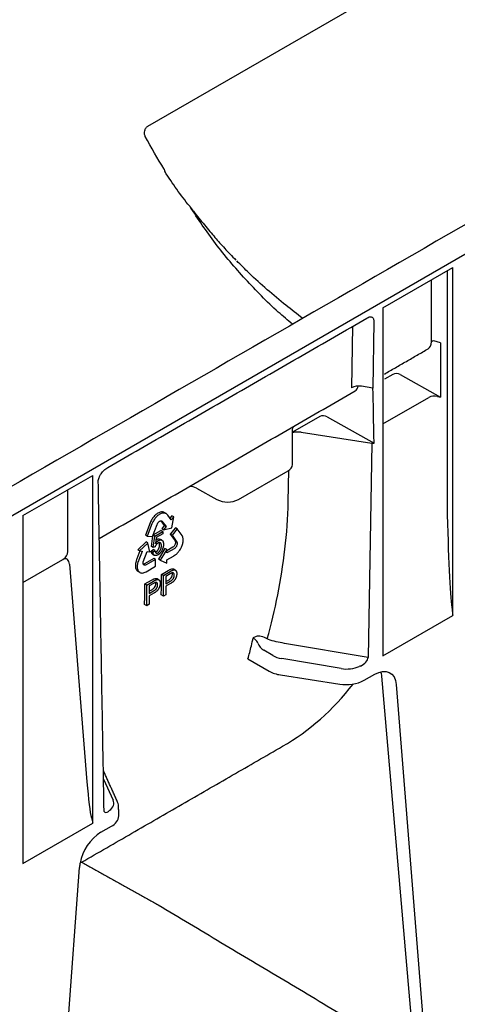
# Model space of a CAD drawing. Extents: x 86836 to 89796, y -2567 to 1472.
# Drawn here: x 88342 to 88396, y 406 to 528 of the extents above; entities that cross this region are included whole.
import ezdxf

# ---------------------------------------------------------------- set-up
doc = ezdxf.new("R2010")
doc.units = 0
doc.header["$LTSCALE"] = 2.5
doc.layers.add('DUENN-18', color=10, linetype='CONTINUOUS')
doc.layers.add('SICHTBAR', color=10, linetype='CONTINUOUS')

msp = doc.modelspace()

# ---------------------------------------------------------------- linework, layer by layer
at = {"layer": 'DUENN-18'}
for p, q in [((88357.62, 514.705), (88417.598, 549.33)), ((88386.684, 492.19), (88395.326, 497.179)), ((88394.614, 496.768), (88394.614, 466.571)), ((88395.326, 454.124), (88395.326, 497.179)), ((88392.679, 488.002), (88392.679, 495.651)), ((88386.684, 492.19), (88386.684, 449.134)), ((88385.568, 490.499), (88385.426, 482.272)), ((88382.935, 489.919), (88382.803, 482.301)), ((88393.782, 487.882), (88392.977, 488.098)), ((88393.782, 487.882), (88393.782, 481.126)), ((88387.897, 483.959), (88386.868, 483.365)), ((88388.829, 483.936), (88393.782, 481.126)), ((88385.426, 482.272), (88384.021, 482.489)), ((88386.684, 477.83), (88392.364, 481.111)), ((88393.434, 481.22), (88393.782, 481.126)), ((88378.863, 478.744), (88375.5, 476.803)), ((88379.795, 478.721), (88385.576, 475.441)), ((88376.577, 476.799), (88385.308, 475.448)), ((88385.308, 475.448), (88384.85, 448.933)), ((88368.797, 468.489), (88374.946, 472.038)), ((88374.966, 468.173), (88375.034, 472.093)), ((88342.136, 466.473), (88350.778, 471.462)), ((88350.778, 428.407), (88350.778, 471.462)), ((88347.716, 462.045), (88347.716, 469.694)), ((88363.615, 469.887), (88366.148, 468.475)), ((88358.854, 466.789), (88358.77, 466.733)), ((88358.941, 466.825), (88358.854, 466.789)), ((88359.023, 466.867), (88358.941, 466.825)), ((88359.145, 466.908), (88359.023, 466.867)), ((88359.225, 466.923), (88359.145, 466.908)), ((88359.309, 466.931), (88359.225, 466.923)), ((88359.348, 466.931), (88359.309, 466.931)), ((88359.401, 466.928), (88359.348, 466.931)), ((88359.448, 466.794), (88359.368, 466.78)), ((88359.45, 466.921), (88359.401, 466.928)), ((88359.531, 466.803), (88359.448, 466.794)), ((88359.508, 466.907), (88359.45, 466.921)), ((88359.564, 466.889), (88359.508, 466.907)), ((88359.571, 466.803), (88359.531, 466.803)), ((88359.636, 466.861), (88359.564, 466.889)), ((88359.624, 466.8), (88359.571, 466.803)), ((88359.673, 466.792), (88359.624, 466.8)), ((88359.859, 466.732), (88359.636, 466.861)), ((88359.731, 466.778), (88359.673, 466.792)), ((88342.136, 466.473), (88342.136, 423.418)), ((88357.88, 465.574), (88357.306, 464.048)), ((88357.932, 465.692), (88357.88, 465.574)), ((88358.004, 465.847), (88357.932, 465.692)), ((88358.062, 465.952), (88358.004, 465.847)), ((88358.119, 466.049), (88358.062, 465.952)), ((88358.198, 466.169), (88358.119, 466.049)), ((88358.227, 465.719), (88358.154, 465.564)), ((88358.264, 466.258), (88358.198, 466.169)), ((88358.285, 465.823), (88358.227, 465.719)), ((88358.33, 466.336), (88358.264, 466.258)), ((88358.341, 465.92), (88358.285, 465.823)), ((88358.443, 466.465), (88358.33, 466.336)), ((88358.421, 466.04), (88358.341, 465.92)), ((88358.487, 466.129), (88358.421, 466.04)), ((88358.533, 466.55), (88358.443, 466.465)), ((88358.552, 466.208), (88358.487, 466.129)), ((88358.592, 466.602), (88358.533, 466.55)), ((88358.666, 466.336), (88358.552, 466.208)), ((88358.688, 466.675), (88358.592, 466.602)), ((88358.755, 466.421), (88358.666, 466.336)), ((88358.77, 466.733), (88358.688, 466.675)), ((88358.815, 466.473), (88358.755, 466.421)), ((88358.779, 465.477), (88358.836, 465.567)), ((88358.911, 466.546), (88358.815, 466.473)), ((88358.836, 465.567), (88358.89, 465.641)), ((88358.89, 465.641), (88358.955, 465.717)), ((88358.993, 466.604), (88358.911, 466.546)), ((88358.955, 465.717), (88359.026, 465.773)), ((88359.077, 466.661), (88358.993, 466.604)), ((88359.026, 465.773), (88359.095, 465.812)), ((88359.163, 466.696), (88359.077, 466.661)), ((88359.095, 465.812), (88359.154, 465.839)), ((88359.154, 465.839), (88359.226, 465.847)), ((88359.246, 466.738), (88359.163, 466.696)), ((88359.2, 465.844), (88359.639, 465.263)), ((88359.226, 465.847), (88359.296, 465.843)), ((88359.368, 466.78), (88359.246, 466.738)), ((88359.351, 465.811), (88359.295, 465.843)), ((88359.296, 465.843), (88359.351, 465.811)), ((88359.351, 465.811), (88359.861, 465.134)), ((88359.786, 466.76), (88359.731, 466.778)), ((88359.859, 466.732), (88359.786, 466.76)), ((88359.953, 466.656), (88359.859, 466.732)), ((88360.022, 466.574), (88359.953, 466.656)), ((88360.067, 466.518), (88360.022, 466.574)), ((88360.483, 465.953), (88360.067, 466.518)), ((88360.586, 466.467), (88360.338, 466.15)), ((88360.495, 465.938), (88360.483, 465.953)), ((88360.505, 465.95), (88360.495, 465.938)), ((88360.809, 466.339), (88360.505, 465.95)), ((88360.809, 466.339), (88360.586, 466.467)), ((88360.589, 464.984), (88360.809, 466.339)), ((88358.103, 465.446), (88357.529, 463.919)), ((88358.154, 465.564), (88358.103, 465.446)), ((88358.178, 463.879), (88358.744, 465.39)), ((88358.259, 464.094), (88359.219, 464.65)), ((88358.456, 463.95), (88359.442, 464.522)), ((88358.744, 465.39), (88358.779, 465.477)), ((88359.442, 464.522), (88359.219, 464.65)), ((88359.639, 465.263), (88359.324, 464.86)), ((88359.546, 464.732), (88359.324, 464.86)), ((88359.442, 464.522), (88359.442, 464.223)), ((88359.861, 465.134), (88359.546, 464.732)), ((88359.546, 464.732), (88360.589, 464.984)), ((88359.861, 465.134), (88359.639, 465.263)), ((88361.017, 464.972), (88360.374, 464.172)), ((88361.239, 464.843), (88360.597, 464.043)), ((88361.239, 464.843), (88361.017, 464.972)), ((88361.831, 464.001), (88361.239, 464.843)), ((88357.387, 463.214), (88356.351, 462.242)), ((88357.529, 463.919), (88357.306, 464.048)), ((88357.61, 463.085), (88357.387, 463.214)), ((88357.529, 463.919), (88358.178, 463.879)), ((88358.043, 462.66), (88358.221, 463.994)), ((88358.456, 463.95), (88358.25, 464.069)), ((88358.265, 462.531), (88358.456, 463.95)), ((88358.651, 463.765), (88358.545, 463.018)), ((88359.442, 464.223), (88358.651, 463.765)), ((88360.374, 464.172), (88360.962, 463.341)), ((88360.597, 464.043), (88360.374, 464.172)), ((88360.597, 464.043), (88361.184, 463.213)), ((88360.962, 463.341), (88360.994, 463.29)), ((88360.994, 463.29), (88361.007, 463.212)), ((88361.01, 463.138), (88361.005, 463.052)), ((88361.007, 463.212), (88361.01, 463.138)), ((88361.184, 463.213), (88361.216, 463.162)), ((88361.216, 463.162), (88361.23, 463.084)), ((88361.87, 463.927), (88361.831, 464.001)), ((88361.916, 463.823), (88361.87, 463.927)), ((88361.939, 463.743), (88361.916, 463.823)), ((88361.958, 463.665), (88361.939, 463.743)), ((88361.939, 463.109), (88361.961, 463.228)), ((88361.972, 463.556), (88361.958, 463.665)), ((88361.961, 463.228), (88361.972, 463.379)), ((88361.976, 463.467), (88361.972, 463.556)), ((88361.972, 463.379), (88361.976, 463.467)), ((88356.628, 462.108), (88356.25, 461.14)), ((88356.574, 462.113), (88356.351, 462.242)), ((88356.881, 462.057), (88356.473, 461.011)), ((88357.61, 463.085), (88356.574, 462.113)), ((88356.574, 462.113), (88356.882, 462.087)), ((88356.892, 462.086), (88356.881, 462.057)), ((88356.882, 462.087), (88356.892, 462.086)), ((88357.043, 460.759), (88357.531, 462.027)), ((88357.531, 462.027), (88357.851, 462.001)), ((88357.851, 462.001), (88357.61, 463.085)), ((88358, 462.098), (88358.256, 462.274)), ((88358.223, 461.969), (88358, 462.098)), ((88358.265, 462.531), (88358.043, 462.66)), ((88358.223, 461.969), (88358.479, 462.145)), ((88358.479, 462.145), (88358.256, 462.274)), ((88358.494, 462.625), (88358.265, 462.531)), ((88359.716, 462.405), (88358.919, 461.093)), ((88359.939, 462.277), (88359.142, 460.965)), ((88359.939, 462.277), (88359.716, 462.405)), ((88360.702, 462.554), (88359.939, 462.11)), ((88359.94, 461.852), (88359.939, 462.277)), ((88360.924, 462.426), (88359.94, 461.852)), ((88360.777, 462.619), (88360.702, 462.554)), ((88360.846, 462.705), (88360.777, 462.619)), ((88360.908, 462.794), (88360.846, 462.705)), ((88360.944, 462.871), (88360.908, 462.794)), ((88360.999, 462.49), (88360.924, 462.426)), ((88360.98, 462.959), (88360.944, 462.871)), ((88361.005, 463.052), (88360.98, 462.959)), ((88361.069, 462.576), (88360.999, 462.49)), ((88361.131, 462.666), (88361.069, 462.576)), ((88361.166, 462.742), (88361.131, 462.666)), ((88361.203, 462.831), (88361.166, 462.742)), ((88361.228, 462.923), (88361.203, 462.831)), ((88361.233, 463.01), (88361.228, 462.923)), ((88361.23, 463.084), (88361.233, 463.01)), ((88361.284, 461.871), (88361.349, 461.942)), ((88361.349, 461.942), (88361.401, 462.002)), ((88361.401, 462.002), (88361.453, 462.067)), ((88361.453, 462.067), (88361.49, 462.116)), ((88361.49, 462.116), (88361.563, 462.22)), ((88361.563, 462.22), (88361.627, 462.32)), ((88361.627, 462.32), (88361.711, 462.475)), ((88361.711, 462.475), (88361.759, 462.581)), ((88361.759, 462.581), (88361.813, 462.69)), ((88361.813, 462.69), (88361.851, 462.799)), ((88361.851, 462.799), (88361.885, 462.906)), ((88361.885, 462.906), (88361.922, 463.031)), ((88361.922, 463.031), (88361.939, 463.109)), ((88342.136, 458.19), (88347.1, 461.051)), ((88356.151, 460.868), (88356.098, 460.68)), ((88356.21, 461.031), (88356.151, 460.868)), ((88356.25, 461.14), (88356.21, 461.031)), ((88356.374, 460.74), (88356.321, 460.551)), ((88356.433, 460.902), (88356.374, 460.74)), ((88356.473, 461.011), (88356.433, 460.902)), ((88357.021, 460.661), (88357.043, 460.759)), ((88358.339, 461.189), (88357.168, 460.51)), ((88358.562, 461.06), (88357.391, 460.381)), ((88358.562, 461.06), (88358.339, 461.189)), ((88358.562, 460.203), (88358.562, 461.06)), ((88359.142, 460.965), (88358.919, 461.093)), ((88359.142, 460.965), (88359.94, 460.576)), ((88359.939, 460.998), (88359.962, 461.012)), ((88359.939, 460.986), (88359.939, 460.998)), ((88359.94, 460.576), (88359.939, 460.986)), ((88359.962, 461.012), (88360.773, 461.478)), ((88360.773, 461.478), (88360.858, 461.529)), ((88360.858, 461.529), (88360.984, 461.607)), ((88360.984, 461.607), (88361.129, 461.717)), ((88361.129, 461.717), (88361.218, 461.804)), ((88361.218, 461.804), (88361.284, 461.871)), ((88347.899, 460.451), (88350.067, 433.547)), ((88356.062, 460.39), (88356.058, 460.321)), ((88356.058, 460.321), (88356.058, 460.251)), ((88356.058, 460.251), (88356.06, 460.201)), ((88356.06, 460.201), (88356.071, 460.104)), ((88356.069, 460.476), (88356.062, 460.39)), ((88356.08, 460.562), (88356.069, 460.476)), ((88356.071, 460.104), (88356.085, 460.016)), ((88356.098, 460.68), (88356.08, 460.562)), ((88356.085, 460.016), (88356.123, 459.901)), ((88356.123, 459.901), (88356.158, 459.834)), ((88356.158, 459.834), (88356.189, 459.759)), ((88356.189, 459.759), (88356.236, 459.705)), ((88356.236, 459.705), (88356.284, 459.654)), ((88356.284, 460.261), (88356.281, 460.192)), ((88356.281, 460.192), (88356.281, 460.122)), ((88356.281, 460.122), (88356.283, 460.072)), ((88356.283, 460.072), (88356.293, 459.975)), ((88356.292, 460.347), (88356.284, 460.261)), ((88356.284, 459.654), (88356.344, 459.6)), ((88356.303, 460.433), (88356.292, 460.347)), ((88356.293, 459.975), (88356.308, 459.887)), ((88356.321, 460.551), (88356.303, 460.433)), ((88356.308, 459.887), (88356.346, 459.772)), ((88356.344, 459.6), (88356.386, 459.573)), ((88356.346, 459.772), (88356.381, 459.706)), ((88356.381, 459.706), (88356.412, 459.63)), ((88356.609, 459.444), (88356.386, 459.573)), ((88356.412, 459.63), (88356.459, 459.576)), ((88356.459, 459.576), (88356.507, 459.526)), ((88356.507, 459.526), (88356.566, 459.471)), ((88357.021, 460.568), (88357.021, 460.661)), ((88357.031, 460.485), (88357.021, 460.568)), ((88357.054, 460.435), (88357.031, 460.485)), ((88357.1, 460.473), (88357.041, 460.464)), ((88357.087, 460.384), (88357.054, 460.435)), ((88357.133, 460.346), (88357.087, 460.384)), ((88357.168, 460.51), (88357.1, 460.473)), ((88357.193, 460.334), (88357.133, 460.346)), ((88357.166, 459.426), (88357.287, 459.476)), ((88357.252, 460.333), (88357.193, 460.334)), ((88357.322, 460.345), (88357.252, 460.333)), ((88357.287, 459.476), (88357.379, 459.52)), ((88357.391, 460.381), (88357.322, 460.345)), ((88357.379, 459.52), (88358.562, 460.203)), ((88359.303, 459.206), (88360.121, 459.679)), ((88359.527, 459.077), (88360.345, 459.549)), ((88356.566, 459.471), (88356.609, 459.444)), ((88356.609, 459.444), (88356.677, 459.41)), ((88356.677, 459.41), (88356.78, 459.385)), ((88356.78, 459.385), (88356.843, 459.375)), ((88356.843, 459.375), (88356.913, 459.374)), ((88356.913, 459.374), (88357.008, 459.384)), ((88357.008, 459.384), (88357.084, 459.402)), ((88357.084, 459.402), (88357.166, 459.426)), ((88357.247, 458.019), (88358.065, 458.492)), ((88357.471, 457.89), (88358.289, 458.362)), ((88359.527, 459.077), (88359.303, 459.206)), ((88359.527, 456.505), (88359.527, 459.077)), ((88360.373, 459.268), (88359.841, 458.961)), ((88359.841, 458.961), (88359.841, 458.038)), ((88359.841, 458.314), (88360.139, 458.486)), ((88359.841, 458.038), (88360.378, 458.348)), ((88357.471, 457.89), (88357.247, 458.019)), ((88357.471, 455.318), (88357.471, 457.89)), ((88358.317, 458.082), (88357.785, 457.774)), ((88357.785, 457.774), (88357.785, 456.851)), ((88357.785, 457.128), (88358.083, 457.299)), ((88357.785, 456.851), (88358.322, 457.161)), ((88360.387, 458.056), (88359.841, 457.741)), ((88359.841, 457.741), (88359.841, 456.686)), ((88358.33, 456.869), (88357.785, 456.554)), ((88357.785, 456.554), (88357.785, 455.499)), ((88359.527, 456.505), (88359.25, 456.665)), ((88359.841, 456.686), (88359.527, 456.505)), ((88357.471, 455.318), (88357.194, 455.478)), ((88357.785, 455.499), (88357.471, 455.318)), ((88386.684, 449.134), (88395.326, 454.124)), ((88370.985, 451.529), (88370.641, 451.331)), ((88373.049, 449.168), (88371.938, 449.832)), ((88384.85, 448.933), (88374.488, 450.67)), ((88369.978, 448.745), (88372.595, 447.234)), ((88381.501, 447.547), (88374.178, 448.774)), ((88374.008, 446.763), (88381.331, 445.631)), ((88384.373, 446.101), (88385.661, 446.845)), ((88390.651, 399.218), (88386.542, 446.593)), ((88388.323, 445.564), (88392.573, 391.922)), ((88352.12, 433.876), (88353.303, 431.269)), ((88342.136, 423.418), (88350.778, 428.407)), ((88351.801, 427.298), (88353.089, 428.041))]:
    msp.add_line(p, q, dxfattribs=at)
at = {"layer": 'DUENN-18', "flags": 128}
msp.add_lwpolyline([(88385.661, 446.845), (88386.154, 447.076), (88386.63, 447.194), (88387.072, 447.194), (88387.467, 447.076), (88387.799, 446.844), (88388.058, 446.507), (88388.235, 446.075), (88388.323, 445.564)], dxfattribs=at)
at = {"layer": 'DUENN-18'}
for centre, radius, start, end in [((88483.468, 542.186), 128.115, 194.84686, 194.9845), ((88393.079, 487.274), 0.83, 97.03738, 118.80407), ((88374.57, 472.893), 0.933, 293.75853, 354.92133), ((88362.776, 468.262), 1.829, 62.67078, 90.47925), ((88367.459, 471.076), 2.912, 243.23378, 297.34352), ((88277.638, 459.638), 81.666, 357.91334, 359.69689), ((88275.582, 458.451), 81.666, 357.91334, 359.69689), ((88314.949, 464.228), 57.166, 345.95697, 346.96136), ((88316.919, 463.731), 55.134, 344.22811, 345.96124), ((88372.988, 451.439), 1.919, 202.85395, 236.8442), ((88374.577, 450.825), 4.101, 241.11116, 262.02267), ((88382.151, 450.396), 4.835, 260.2289, 297.35717), ((88352.428, 429.489), 1.592, 294.52506, 354.1548), ((88354.983, 422.361), 5.873, 122.80086, 169.22385)]:
    msp.add_arc(centre, radius, start, end, dxfattribs=at)
for centre, major_axis, ratio, start_param, end_param in [((88391.327, 488.764), (-0.962, 1.627), 0.5840599, 3.135638, 3.9211175), ((88388.387, 483.677), (0.662, -0.054), 0.5711723, 0.8881849, 2.4510482), ((88383.694, 481.786), (1.26, 0), 0.5772877, 1.308706, 2.3559914), ((88382.293, 483.549), (-0.962, 1.627), 0.5840599, 3.135638, 3.7338653), ((88385.589, 482.623), (0.63, 0), 0.5772877, 4.4502986, 4.4889405), ((88385.21, 460.686), (-0.001, 25.528), 0.0176028, 5.3286542, 5.7197712), ((88393.035, 480.725), (0.947, -0.002), 0.5762672, 1.1365606, 2.3591726), ((88379.353, 478.461), (0.662, -0.054), 0.5711723, 0.8881849, 2.4510482), ((88376.239, 476.098), (1.423, -0.056), 0.5134446, 1.3516639, 2.1374016), ((88385.471, 475.8), (0.63, 0), 0.5772877, 4.4502986, 4.8800575), ((88273.405, 483.883), (99.249, -30.415), 0.7097395, 0.1228473, 0.2013848), ((88394.881, 473.209), (-0.44, 18.702), 0.0241319, 1.9330464, 2.9503001), ((88345.569, 462.349), (2.108, -0.592), 0.6913018, 5.6983431, 6.4750146), ((88374.831, 450.197), (2.52, -0.039), 0.5872749, 3.936026, 4.4596248), ((88383.727, 448.567), (1.068, 0.595), 0.5833576, 4.5628202, 5.9594455), ((88382.154, 448.971), (2.52, -0.039), 0.5872749, 4.4596248, 5.3967841), ((88383.881, 444.785), (1.865, 3.288), 0.5823971, 5.5805315, 5.7865684), ((88329.759, 515.919), (-44.322, 78.099), 0.5622438, 3.1457339, 3.3734073), ((88350.333, 436.399), (-0.432, 7.639), 0.0600577, 1.9501403, 2.8593189), ((88350.869, 430.911), (2.52, -0.039), 0.5872749, 5.6168605, 6.5540199), ((88352.844, 430.738), (0.539, 0.995), 0.412669, 2.8178646, 3.9083299)]:
    msp.add_ellipse(centre, major_axis=major_axis, ratio=ratio, start_param=start_param, end_param=end_param, dxfattribs=at)
for points, degree in [([(88441.721, 528.397), (88054.197, 304.684)], 1), ([(88359.63, 509.358), (88358.79, 510.678), (88358.008, 512.029), (88357.286, 513.413)], 3), ([(88352.635, 472.427), (88384.697, 490.936)], 1), ([(88386.868, 484.008), (88392.283, 487.134)], 1), ([(88351.595, 463.645), (88383.249, 481.919)], 1), ([(88375.5, 472.81), (88375.5, 477.13)], 1), ([(88352.188, 429.974), (88351.469, 470.736)], 1), ([(88358.607, 463.455), (88358.696, 463.524)], 1), ([(88359.33, 463.435), (88359.108, 463.564)], 1), ([(88358.522, 461.972), (88358.638, 462.013)], 1), ([(88358.191, 461.698), (88358.414, 461.569)], 1), ([(88361.006, 459.726), (88360.78, 459.856)], 1), ([(88358.95, 458.539), (88358.724, 458.669)], 1), ([(88395.226, 454.846), (88395.263, 454.603), (88395.296, 454.363), (88395.326, 454.124)], 3), ([(88372.508, 451.141), (88372.463, 451.155), (88372.419, 451.18), (88372.381, 451.214)], 3), ([(88383.911, 447.862), (88383.853, 447.836), (88383.792, 447.815), (88383.729, 447.8)], 3), ([(88349.41, 423.577), (88374.262, 437.924)], 1), ([(88353.869, 431.02), (88352.101, 434.913)], 1), ([(88354.012, 429.327), (88353.986, 430.365)], 1), ([(88350.62, 429.056), (88350.679, 428.835), (88350.732, 428.619), (88350.778, 428.407)], 3), ([(88352.836, 429.965), (88352.808, 429.929), (88352.776, 429.896), (88352.741, 429.868)], 3)]:
    msp.add_open_spline(points, degree=degree, dxfattribs=at)
for points, knots in [([(88357.286, 513.413), (88357.261, 513.461), (88357.241, 513.514), (88357.209, 513.626), (88357.199, 513.686), (88357.182, 513.868), (88357.192, 513.999), (88357.255, 514.248), (88357.307, 514.368), (88357.41, 514.52), (88357.447, 514.565), (88357.529, 514.644), (88357.574, 514.678), (88357.62, 514.705)], [0, 0, 0, 0, 0.125, 0.125, 0.25, 0.25, 0.5, 0.5, 0.75, 0.75, 0.875, 0.875, 1, 1, 1, 1]), ([(88362.775, 504.77), (88362.218, 505.453), (88361.686, 506.157), (88360.666, 507.591), (88360.177, 508.322), (88359.709, 509.063)], [0, 0, 0, 0, 0.5, 0.5, 1, 1, 1, 1]), ([(88375.5, 490.168), (88374.906, 490.668), (88372.831, 492.413), (88369.614, 495.738), (88365.891, 500.081), (88363.806, 503.218), (88362.775, 504.77)], [0, 0, 0, 0, 0.11744712, 0.41004552, 0.70816741, 1, 1, 1, 1]), ([(88362.775, 504.77), (88362.938, 504.561), (88363.325, 504.068), (88363.922, 503.3), (88364.592, 502.47), (88365.252, 501.677), (88365.883, 500.941), (88366.703, 500.009), (88367.562, 499.058), (88368.251, 498.351), (88368.504, 498.091)], [0, 0, 0, 0, 0.0888342, 0.2102792, 0.3307611, 0.4513837, 0.5616224, 0.6615099, 0.8754446, 1, 1, 1, 1]), ([(88376.762, 490.897), (88376.059, 491.433), (88374.552, 492.581), (88372.342, 494.452), (88370.307, 496.278), (88369.107, 497.509), (88368.607, 498.022)], [0, 0, 0, 0, 0.2411409, 0.5166932, 0.7986735, 1, 1, 1, 1]), ([(88384.697, 490.936), (88384.804, 490.992), (88385.001, 491.096), (88385.12, 491.099), (88385.175, 491.1)], [0, 0, 0, 0, 0.5432611, 1, 1, 1, 1]), ([(88385.167, 491.097), (88385.211, 491.088), (88385.306, 491.069), (88385.42, 490.98), (88385.508, 490.848), (88385.561, 490.687), (88385.566, 490.561), (88385.568, 490.499)], [0, 0, 0, 0, 0.1863241, 0.411194, 0.6196822, 0.8131852, 1, 1, 1, 1]), ([(88375.5, 477.125), (88375.516, 477.247), (88375.538, 477.406), (88375.595, 477.489), (88375.608, 477.508)], [0, 0, 0, 0, 0.768761, 1, 1, 1, 1]), ([(88351.639, 471.333), (88351.692, 471.444), (88351.826, 471.723), (88352.191, 472.128), (88352.478, 472.322), (88352.635, 472.427)], [0, 0, 0, 0, 0.23191559, 0.58210047, 1, 1, 1, 1]), ([(88351.47, 470.736), (88351.471, 470.757), (88351.479, 470.928), (88351.544, 471.166), (88351.614, 471.291), (88351.639, 471.333)], [0, 0, 0, 0, 0.4445338, 0.8100511, 1, 1, 1, 1]), ([(88358.545, 463.018), (88358.559, 463.04), (88358.588, 463.082), (88358.634, 463.14), (88358.68, 463.195), (88358.727, 463.245), (88358.774, 463.29), (88358.822, 463.33), (88358.87, 463.366), (88358.903, 463.385), (88358.919, 463.395)], [0, 0, 0, 0, 0.1357497, 0.2671982, 0.39471, 0.5185244, 0.6405786, 0.7608118, 0.8803632, 1, 1, 1, 1]), ([(88358.696, 463.524), (88358.798, 463.571), (88358.957, 463.644), (88359.06, 463.57), (88359.096, 463.544)], [0, 0, 0, 0, 0.6449629, 1, 1, 1, 1]), ([(88359.279, 462.749), (88359.279, 462.771), (88359.278, 462.813), (88359.272, 462.871), (88359.263, 462.924), (88359.25, 462.972), (88359.234, 463.013), (88359.214, 463.05), (88359.189, 463.08), (88359.162, 463.105), (88359.132, 463.123), (88359.099, 463.135), (88359.064, 463.143), (88359.026, 463.142), (88358.986, 463.137), (88358.944, 463.124), (88358.9, 463.106), (88358.87, 463.09), (88358.854, 463.081)], [0, 0, 0, 0, 0.0767697, 0.1490957, 0.2184299, 0.2848272, 0.3486826, 0.4105608, 0.4719148, 0.5317414, 0.5907046, 0.6486467, 0.7052857, 0.7620278, 0.8188117, 0.8772806, 0.937092, 1, 1, 1, 1]), ([(88358.919, 463.395), (88358.94, 463.407), (88358.982, 463.43), (88359.044, 463.454), (88359.103, 463.47), (88359.159, 463.478), (88359.213, 463.475), (88359.264, 463.465), (88359.313, 463.446), (88359.359, 463.419), (88359.401, 463.383), (88359.437, 463.34), (88359.468, 463.29), (88359.493, 463.232), (88359.513, 463.166), (88359.527, 463.093), (88359.535, 463.013), (88359.536, 462.956), (88359.537, 462.927)], [0, 0, 0, 0, 0.0605372, 0.1191417, 0.1764754, 0.2334871, 0.2909921, 0.3491602, 0.4091992, 0.4713913, 0.5345221, 0.5971482, 0.6601273, 0.724042, 0.7897333, 0.8569847, 0.9272129, 1, 1, 1, 1]), ([(88359.056, 462.878), (88359.057, 462.96), (88359.057, 463.065), (88359.01, 463.123), (88359, 463.135)], [0, 0, 0, 0, 0.7913626, 1, 1, 1, 1]), ([(88358.198, 461.711), (88358.182, 461.715), (88358.107, 461.732), (88358.036, 461.875), (88358.012, 462.023), (88358, 462.098)], [0, 0, 0, 0, 0.1178101, 0.5584753, 1, 1, 1, 1]), ([(88358.861, 461.628), (88358.839, 461.616), (88358.795, 461.592), (88358.732, 461.564), (88358.672, 461.544), (88358.615, 461.533), (88358.561, 461.528), (88358.51, 461.533), (88358.462, 461.545), (88358.418, 461.565), (88358.378, 461.592), (88358.342, 461.627), (88358.31, 461.666), (88358.283, 461.714), (88358.261, 461.769), (88358.243, 461.828), (88358.23, 461.896), (88358.226, 461.944), (88358.223, 461.969)], [0, 0, 0, 0, 0.0672016, 0.1316354, 0.1938375, 0.2549564, 0.3142913, 0.373435, 0.4332433, 0.4933382, 0.5540126, 0.6142632, 0.6748102, 0.7364923, 0.7990985, 0.863414, 0.9305022, 1, 1, 1, 1]), ([(88358.479, 462.145), (88358.481, 462.127), (88358.486, 462.092), (88358.497, 462.044), (88358.51, 462), (88358.525, 461.962), (88358.543, 461.929), (88358.563, 461.901), (88358.585, 461.877), (88358.61, 461.86), (88358.636, 461.847), (88358.665, 461.839), (88358.694, 461.835), (88358.725, 461.836), (88358.757, 461.84), (88358.79, 461.851), (88358.825, 461.865), (88358.848, 461.878), (88358.86, 461.885)], [0, 0, 0, 0, 0.08196426, 0.15911722, 0.23301248, 0.30259848, 0.36924286, 0.43251027, 0.49413014, 0.5539758, 0.61175372, 0.66805638, 0.72272686, 0.77751453, 0.83167582, 0.88622886, 0.94265441, 1, 1, 1, 1]), ([(88358.854, 463.081), (88358.835, 463.069), (88358.798, 463.046), (88358.743, 463.001), (88358.69, 462.949), (88358.642, 462.89), (88358.597, 462.828), (88358.558, 462.762), (88358.522, 462.695), (88358.503, 462.649), (88358.494, 462.625)], [0, 0, 0, 0, 0.130248, 0.2566581, 0.381885, 0.5076946, 0.6321829, 0.7550215, 0.8766801, 1, 1, 1, 1]), ([(88358.638, 462.013), (88358.652, 462.022), (88358.68, 462.039), (88358.722, 462.072), (88358.762, 462.108), (88358.8, 462.149), (88358.837, 462.194), (88358.872, 462.244), (88358.905, 462.298), (88358.936, 462.356), (88358.965, 462.416), (88358.989, 462.479), (88359.01, 462.543), (88359.027, 462.608), (88359.04, 462.674), (88359.049, 462.741), (88359.055, 462.809), (88359.056, 462.855), (88359.056, 462.878)], [0, 0, 0, 0, 0.0568549, 0.1115161, 0.1657903, 0.2203636, 0.2748898, 0.3314396, 0.3898727, 0.4512207, 0.5139714, 0.577217, 0.6418955, 0.7083612, 0.77665, 0.8473837, 0.9221124, 1, 1, 1, 1]), ([(88358.86, 461.885), (88358.875, 461.893), (88358.903, 461.91), (88358.945, 461.943), (88358.985, 461.98), (88359.023, 462.02), (88359.06, 462.066), (88359.094, 462.115), (88359.128, 462.169), (88359.159, 462.227), (88359.187, 462.288), (88359.212, 462.35), (88359.233, 462.414), (88359.25, 462.479), (88359.263, 462.545), (88359.272, 462.612), (88359.278, 462.681), (88359.278, 462.726), (88359.279, 462.749)], [0, 0, 0, 0, 0.0568549, 0.1115161, 0.1657903, 0.2203636, 0.2748898, 0.3314396, 0.3898727, 0.4512207, 0.5139714, 0.577217, 0.6418955, 0.7083612, 0.77665, 0.8473837, 0.9221124, 1, 1, 1, 1]), ([(88359.381, 462.238), (88359.365, 462.204), (88359.334, 462.138), (88359.279, 462.043), (88359.22, 461.955), (88359.156, 461.875), (88359.089, 461.801), (88359.017, 461.735), (88358.94, 461.676), (88358.888, 461.644), (88358.861, 461.628)], [0, 0, 0, 0, 0.1312308, 0.2574046, 0.3792706, 0.4996707, 0.6195144, 0.7421677, 0.8681634, 1, 1, 1, 1]), ([(88359.537, 462.927), (88359.537, 462.898), (88359.536, 462.842), (88359.528, 462.755), (88359.516, 462.669), (88359.499, 462.582), (88359.477, 462.496), (88359.45, 462.41), (88359.419, 462.323), (88359.393, 462.267), (88359.381, 462.238)], [0, 0, 0, 0, 0.1339016, 0.2636099, 0.3904328, 0.5143773, 0.6362258, 0.7578716, 0.8787361, 1, 1, 1, 1]), ([(88372.381, 451.214), (88372.865, 452.987), (88373.301, 454.808), (88374.037, 458.52), (88374.337, 460.412), (88374.551, 462.329)], [0, 0, 0, 0, 0.5, 0.5, 1, 1, 1, 1]), ([(88347.899, 460.451), (88347.889, 460.575), (88347.865, 460.688), (88347.786, 460.888), (88347.732, 460.973), (88347.627, 461.067), (88347.588, 461.092), (88347.504, 461.128), (88347.458, 461.138), (88347.361, 461.142), (88347.311, 461.135), (88347.207, 461.105), (88347.153, 461.081), (88347.1, 461.051)], [0, 0, 0, 0, 0.25, 0.25, 0.5, 0.5, 0.625, 0.625, 0.75, 0.75, 0.875, 0.875, 1, 1, 1, 1]), ([(88360.121, 459.679), (88360.176, 459.71), (88360.232, 459.741), (88360.314, 459.784), (88360.342, 459.798), (88360.397, 459.824), (88360.424, 459.834), (88360.451, 459.845)], [0, 0, 0, 0, 0.5, 0.5, 0.75, 0.75, 1, 1, 1, 1]), ([(88360.345, 459.549), (88360.379, 459.569), (88360.443, 459.605), (88360.532, 459.651), (88360.608, 459.689), (88360.654, 459.707), (88360.675, 459.716)], [0, 0, 0, 0, 0.3071626, 0.5768529, 0.806633, 1, 1, 1, 1]), ([(88360.451, 459.845), (88360.537, 459.873), (88360.661, 459.913), (88360.748, 459.863), (88360.776, 459.847)], [0, 0, 0, 0, 0.68966243, 1, 1, 1, 1]), ([(88360.675, 459.716), (88360.701, 459.725), (88360.751, 459.742), (88360.821, 459.757), (88360.886, 459.76), (88360.944, 459.752), (88360.996, 459.734), (88361.042, 459.703), (88361.084, 459.66), (88361.118, 459.605), (88361.148, 459.541), (88361.168, 459.467), (88361.181, 459.385), (88361.182, 459.324), (88361.183, 459.294)], [0, 0, 0, 0, 0.0892425, 0.1729768, 0.2526551, 0.3289534, 0.4046881, 0.4814989, 0.5618701, 0.645629, 0.7322912, 0.8191788, 0.9080747, 1, 1, 1, 1]), ([(88358.065, 458.492), (88358.12, 458.523), (88358.175, 458.554), (88358.258, 458.597), (88358.286, 458.611), (88358.341, 458.637), (88358.368, 458.647), (88358.395, 458.658)], [0, 0, 0, 0, 0.5, 0.5, 0.75, 0.75, 1, 1, 1, 1]), ([(88358.289, 458.362), (88358.323, 458.382), (88358.387, 458.418), (88358.476, 458.464), (88358.552, 458.503), (88358.598, 458.521), (88358.619, 458.529)], [0, 0, 0, 0, 0.3071626, 0.5768529, 0.806633, 1, 1, 1, 1]), ([(88358.395, 458.658), (88358.481, 458.686), (88358.605, 458.727), (88358.692, 458.676), (88358.719, 458.66)], [0, 0, 0, 0, 0.6896624, 1, 1, 1, 1]), ([(88358.619, 458.529), (88358.645, 458.538), (88358.695, 458.556), (88358.765, 458.57), (88358.83, 458.573), (88358.888, 458.566), (88358.94, 458.547), (88358.986, 458.516), (88359.027, 458.473), (88359.062, 458.418), (88359.091, 458.354), (88359.112, 458.28), (88359.125, 458.198), (88359.126, 458.137), (88359.127, 458.107)], [0, 0, 0, 0, 0.0892425, 0.1729768, 0.2526551, 0.3289534, 0.4046881, 0.4814989, 0.5618701, 0.645629, 0.7322912, 0.8191788, 0.9080747, 1, 1, 1, 1]), ([(88360.139, 458.486), (88360.2, 458.523), (88360.261, 458.561), (88360.381, 458.658), (88360.441, 458.714), (88360.542, 458.855), (88360.58, 458.935), (88360.615, 459.052), (88360.624, 459.091), (88360.634, 459.165), (88360.636, 459.2), (88360.638, 459.236)], [0, 0, 0, 0, 0.25, 0.25, 0.5, 0.5, 0.75, 0.75, 0.875, 0.875, 1, 1, 1, 1]), ([(88360.629, 459.394), (88360.623, 459.392), (88360.609, 459.388), (88360.586, 459.379), (88360.559, 459.368), (88360.529, 459.353), (88360.495, 459.336), (88360.458, 459.316), (88360.416, 459.293), (88360.388, 459.277), (88360.373, 459.268)], [0, 0, 0, 0, 0.076383, 0.1659855, 0.2707149, 0.3888241, 0.5206019, 0.6660295, 0.8252435, 1, 1, 1, 1]), ([(88360.378, 458.348), (88360.399, 458.361), (88360.441, 458.386), (88360.5, 458.426), (88360.555, 458.467), (88360.605, 458.509), (88360.65, 458.552), (88360.691, 458.596), (88360.726, 458.642), (88360.757, 458.689), (88360.784, 458.737), (88360.807, 458.786), (88360.826, 458.837), (88360.841, 458.888), (88360.854, 458.94), (88360.862, 458.993), (88360.868, 459.048), (88360.869, 459.084), (88360.869, 459.102)], [0, 0, 0, 0, 0.087731, 0.1690057, 0.2448021, 0.3142318, 0.3789416, 0.4391719, 0.4957867, 0.5494348, 0.6020003, 0.6542545, 0.7069047, 0.7612021, 0.8168623, 0.87467, 0.9360077, 1, 1, 1, 1]), ([(88361.183, 459.294), (88361.182, 459.267), (88361.182, 459.214), (88361.173, 459.132), (88361.16, 459.05), (88361.141, 458.968), (88361.117, 458.886), (88361.087, 458.805), (88361.051, 458.723), (88361.011, 458.641), (88360.964, 458.56), (88360.906, 458.481), (88360.841, 458.404), (88360.766, 458.33), (88360.684, 458.258), (88360.592, 458.187), (88360.492, 458.119), (88360.423, 458.078), (88360.387, 458.056)], [0, 0, 0, 0, 0.0580481, 0.1142128, 0.1688916, 0.2226263, 0.2756512, 0.328725, 0.3816588, 0.4359534, 0.4912639, 0.5489926, 0.6104165, 0.676248, 0.7474095, 0.8248665, 0.909026, 1, 1, 1, 1]), ([(88360.638, 459.236), (88360.637, 459.266), (88360.637, 459.297), (88360.629, 459.353), (88360.623, 459.38), (88360.614, 459.404)], [0, 0, 0, 0, 0.5, 0.5, 1, 1, 1, 1]), ([(88360.869, 459.102), (88360.868, 459.128), (88360.867, 459.178), (88360.854, 459.243), (88360.834, 459.299), (88360.804, 459.343), (88360.769, 459.376), (88360.728, 459.395), (88360.681, 459.403), (88360.647, 459.397), (88360.629, 459.394)], [0, 0, 0, 0, 0.1428946, 0.2768798, 0.4054067, 0.5318334, 0.654225, 0.7698109, 0.8841097, 1, 1, 1, 1]), ([(88358.083, 457.299), (88358.144, 457.336), (88358.205, 457.374), (88358.325, 457.471), (88358.385, 457.528), (88358.486, 457.668), (88358.524, 457.748), (88358.559, 457.865), (88358.568, 457.904), (88358.578, 457.978), (88358.58, 458.013), (88358.581, 458.049)], [0, 0, 0, 0, 0.25, 0.25, 0.5, 0.5, 0.75, 0.75, 0.875, 0.875, 1, 1, 1, 1]), ([(88358.573, 458.207), (88358.567, 458.205), (88358.553, 458.201), (88358.53, 458.192), (88358.503, 458.181), (88358.473, 458.166), (88358.439, 458.149), (88358.402, 458.129), (88358.36, 458.106), (88358.332, 458.09), (88358.317, 458.082)], [0, 0, 0, 0, 0.076383, 0.1659855, 0.2707149, 0.3888241, 0.5206019, 0.6660295, 0.8252435, 1, 1, 1, 1]), ([(88358.322, 457.161), (88358.343, 457.174), (88358.385, 457.199), (88358.444, 457.239), (88358.499, 457.28), (88358.549, 457.322), (88358.594, 457.365), (88358.635, 457.41), (88358.67, 457.455), (88358.701, 457.502), (88358.728, 457.55), (88358.751, 457.599), (88358.77, 457.65), (88358.785, 457.701), (88358.798, 457.753), (88358.806, 457.807), (88358.812, 457.861), (88358.813, 457.897), (88358.813, 457.915)], [0, 0, 0, 0, 0.087731, 0.1690057, 0.2448021, 0.3142318, 0.3789416, 0.4391719, 0.4957867, 0.5494348, 0.6020003, 0.6542545, 0.7069047, 0.7612021, 0.8168623, 0.87467, 0.9360077, 1, 1, 1, 1]), ([(88359.127, 458.107), (88359.126, 458.08), (88359.125, 458.027), (88359.117, 457.945), (88359.104, 457.863), (88359.085, 457.781), (88359.061, 457.699), (88359.03, 457.618), (88358.995, 457.536), (88358.955, 457.454), (88358.907, 457.373), (88358.85, 457.294), (88358.785, 457.217), (88358.71, 457.143), (88358.628, 457.071), (88358.536, 457), (88358.436, 456.933), (88358.367, 456.891), (88358.33, 456.869)], [0, 0, 0, 0, 0.0580481, 0.1142128, 0.1688916, 0.2226263, 0.2756512, 0.328725, 0.3816588, 0.4359534, 0.4912639, 0.5489926, 0.6104165, 0.676248, 0.7474095, 0.8248665, 0.909026, 1, 1, 1, 1]), ([(88358.581, 458.049), (88358.581, 458.079), (88358.581, 458.11), (88358.573, 458.167), (88358.567, 458.193), (88358.558, 458.217)], [0, 0, 0, 0, 0.5, 0.5, 1, 1, 1, 1]), ([(88358.813, 457.915), (88358.812, 457.941), (88358.811, 457.991), (88358.798, 458.056), (88358.778, 458.112), (88358.748, 458.156), (88358.713, 458.189), (88358.672, 458.208), (88358.625, 458.216), (88358.591, 458.21), (88358.573, 458.207)], [0, 0, 0, 0, 0.1428946, 0.2768798, 0.4054067, 0.5318334, 0.654225, 0.7698109, 0.8841097, 1, 1, 1, 1]), ([(88371.219, 450.693), (88371.177, 450.789), (88371.121, 450.869), (88371.013, 451.004), (88370.958, 451.061), (88370.855, 451.159), (88370.807, 451.2), (88370.718, 451.273), (88370.677, 451.304), (88370.641, 451.331)], [0, 0, 0, 0, 0.25, 0.25, 0.5, 0.5, 0.75, 0.75, 1, 1, 1, 1]), ([(88372.381, 451.214), (88372.149, 451.355), (88371.883, 451.463), (88371.51, 451.546), (88371.392, 451.561), (88371.171, 451.564), (88371.071, 451.553), (88370.985, 451.529)], [0, 0, 0, 0, 0.5, 0.5, 0.75, 0.75, 1, 1, 1, 1]), ([(88374.488, 450.67), (88374.144, 450.728), (88373.808, 450.796), (88373.148, 450.953), (88372.823, 451.042), (88372.508, 451.141)], [0, 0, 0, 0, 0.5, 0.5, 1, 1, 1, 1]), ([(88353.986, 430.365), (88353.991, 430.477), (88354.001, 430.703), (88353.913, 430.913), (88353.869, 431.02)], [0, 0, 0, 0, 0.495166, 1, 1, 1, 1]), ([(88352.202, 429.866), (88352.203, 429.865), (88352.205, 429.862), (88352.19, 429.914), (88352.189, 429.966), (88352.188, 429.974)], [0, 0, 0, 0, 0.1994289, 0.8883587, 1, 1, 1, 1])]:
    msp.add_open_spline(points, degree=3, knots=knots, dxfattribs=at)
at = {"layer": 'SICHTBAR'}
for p, q in [((88502.374, 559.748), (88056.897, 302.579)), ((88344.889, 364.394), (88349.139, 422.943)), ((88349.41, 423.577), (88349.213, 423.459))]:
    msp.add_line(p, q, dxfattribs=at)
msp.add_arc((88357.778, 422.052), 8.685, 170.66661, 174.10808, dxfattribs=at)
for points in [[(88418.82, 608.528), (87973.343, 351.36)], [(88349.41, 423.577), (88358.875, 418.3)], [(88358.87, 418.303), (88389.958, 399.719)]]:
    msp.add_open_spline(points, degree=1, dxfattribs=at)

doc.saveas('drawing.dxf')
